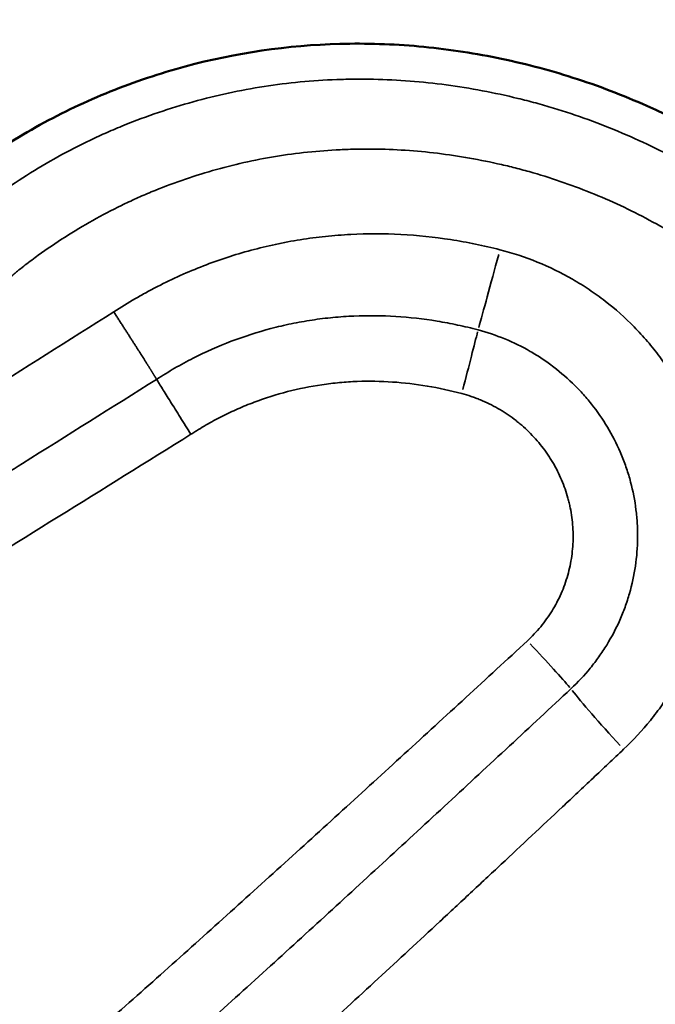
# Model space of a CAD drawing. Units: millimetres. Extents: x -225 to 11253, y -52 to 10158.
# Drawn here: x 3259 to 3304, y 7744 to 7814 of the extents above; entities that cross this region are included whole.
import ezdxf

# ---------------------------------------------------------------- set-up
doc = ezdxf.new("R2010")
doc.units = ezdxf.units.MM
doc.header["$LTSCALE"] = 25
doc.layers.add('MD_Visible', color=7, linetype='Continuous', lineweight=50)
doc.layers.add('MD_Visible Narrow', color=7, linetype='Continuous', lineweight=35)
doc.dimstyles.new('DİLARA 5', dxfattribs={"dimtxt": 250, "dimasz": 100, "dimexe": 0, "dimexo": 100, "dimgap": 50, "dimtad": 2, "dimdec": 0, "dimlfac": 0.1, "dimrnd": 5, "dimtxsty": 'Standard', "dimcen": 0, "dimse1": 1, "dimse2": 1, "dimclrd": 256, "dimadec": 0, "dimazin": 0, "dimtfac": 1, "dimtdec": 0, "dimtix": 1, "dimtmove": 0, "dimatfit": 3, "dimfxl": 1, "dimarcsym": 0})

# ---------------------------------------------------------------- blocks, each defined once
blk = doc.blocks.new('CustomObjectsInViewport4_0')
at = {"layer": 'MD_Visible'}
blk.add_open_spline([(3252.114, 7800.342), (3252.31, 7800.51), (3252.506, 7800.678), (3252.882, 7801), (3253.062, 7801.154), (3253.422, 7801.463), (3253.604, 7801.62), (3254.48, 7802.36), (3255.22, 7802.913), (3257.48, 7804.52), (3259.037, 7805.502), (3262.26, 7807.275), (3263.926, 7808.069), (3267.372, 7809.458), (3269.167, 7810.057), (3274.577, 7811.517), (3278.24, 7812.052), (3283.826, 7812.199), (3285.715, 7812.139), (3289.443, 7811.803), (3291.286, 7811.528), (3294.933, 7810.785), (3296.736, 7810.318), (3300.299, 7809.179), (3302.066, 7808.503), (3307.187, 7806.221), (3310.399, 7804.354), (3314.911, 7801.026), (3316.371, 7799.82), (3319.073, 7797.274), (3320.325, 7795.929), (3322.599, 7793.074), (3323.628, 7791.561), (3324.78, 7789.569), (3325.007, 7789.16), (3325.325, 7788.588), (3325.414, 7788.426), (3325.504, 7788.264)], degree=3, knots=[0.00063723, 0.00063723, 0.00063723, 0.00063723, 0.00140001, 0.00140001, 0.00210002, 0.00210002, 0.00280003, 0.00280003, 0.00560005, 0.00560005, 0.01120011, 0.01120011, 0.01680016, 0.01680016, 0.02240021, 0.02240021, 0.03360032, 0.03360032, 0.03920038, 0.03920038, 0.04480043, 0.04480043, 0.05040048, 0.05040048, 0.05600054, 0.05600054, 0.06720064, 0.06720064, 0.0728007, 0.0728007, 0.07840075, 0.07840075, 0.0840008, 0.0840008, 0.08540082, 0.08540082, 0.08595386, 0.08595386, 0.08595386, 0.08595386], dxfattribs=at)
at = {"layer": 'MD_Visible Narrow', "extrusion": (1.22465e-16, 0, -1)}
for centre, major_axis, ratio, start_param, end_param in [((3293.255, 7797.409), (1.685, 6.278), 0.007452, 1.607064, 2.610856), ((3302.468, 7762.067), (-4.413, 4.772), 0.045864, -1.485311, -0.489667)]:
    blk.add_ellipse(centre, major_axis=major_axis, ratio=ratio, start_param=start_param, end_param=end_param, dxfattribs=at)
at = {"layer": 'MD_Visible Narrow', "extrusion": (1.22465e-16, -6.16298e-33, -1)}
blk.add_ellipse((3290.596, 7787.349), major_axis=(1.312, 5.032), ratio=0.006567, start_param=0.530207, end_param=1.524531, dxfattribs=at)
at = {"layer": 'MD_Visible Narrow'}
blk.add_ellipse((3295.097, 7769.706), major_axis=(-3.564, 3.787), ratio=0.026865, start_param=3.631331, end_param=4.634038, dxfattribs=at)
for points, knots in [([(3253.522, 7798.088), (3253.852, 7798.372), (3254.181, 7798.656), (3254.676, 7799.082), (3254.841, 7799.223), (3255.088, 7799.436), (3255.17, 7799.507), (3255.335, 7799.649), (3255.418, 7799.72), (3255.833, 7800.069), (3256.172, 7800.338), (3256.86, 7800.861), (3257.209, 7801.115), (3258.965, 7802.365), (3260.42, 7803.286), (3262.685, 7804.538), (3263.454, 7804.935), (3264.627, 7805.497), (3265.219, 7805.769), (3265.82, 7806.029), (3266.221, 7806.2), (3266.423, 7806.284), (3267.433, 7806.695), (3268.246, 7806.997), (3269.883, 7807.552), (3270.707, 7807.805), (3273.195, 7808.493), (3274.873, 7808.856), (3278.273, 7809.384), (3279.994, 7809.549), (3281.955, 7809.621), (3282.173, 7809.628), (3282.609, 7809.638), (3282.827, 7809.641), (3283.481, 7809.646), (3283.915, 7809.643), (3285.217, 7809.617), (3286.081, 7809.574), (3288.665, 7809.375), (3290.375, 7809.144), (3292.921, 7808.663), (3293.767, 7808.48), (3295.032, 7808.172), (3295.663, 7808.009), (3296.292, 7807.833), (3296.711, 7807.712), (3296.921, 7807.65), (3297.964, 7807.335), (3298.789, 7807.06), (3300.416, 7806.469), (3301.22, 7806.152), (3302.807, 7805.477), (3303.591, 7805.119), (3305.138, 7804.362), (3305.902, 7803.962), (3307.409, 7803.122), (3308.152, 7802.681), (3309.618, 7801.756), (3310.34, 7801.272), (3311.764, 7800.262), (3312.459, 7799.739), (3313.815, 7798.659), (3314.476, 7798.101), (3315.759, 7796.947), (3316.382, 7796.35), (3317.587, 7795.115), (3318.168, 7794.475), (3319.006, 7793.481), (3319.279, 7793.143), (3319.68, 7792.627), (3319.813, 7792.454), (3320.074, 7792.103), (3320.203, 7791.927), (3320.839, 7791.038), (3321.319, 7790.31), (3321.883, 7789.379), (3321.994, 7789.192), (3322.213, 7788.816), (3322.32, 7788.626), (3322.532, 7788.246), (3322.637, 7788.055), (3322.845, 7787.673), (3322.949, 7787.481), (3323.466, 7786.524), (3323.879, 7785.757), (3324.291, 7784.99)], [0, 0, 0, 0, 0.015625, 0.015625, 0.023438, 0.023438, 0.027344, 0.027344, 0.03125, 0.03125, 0.046875, 0.046875, 0.0625, 0.0625, 0.125, 0.125, 0.15625, 0.15625, 0.171875, 0.179688, 0.179688, 0.1875, 0.1875, 0.21875, 0.21875, 0.25, 0.25, 0.3125, 0.3125, 0.375, 0.375, 0.382813, 0.382813, 0.390625, 0.390625, 0.40625, 0.40625, 0.4375, 0.4375, 0.5, 0.5, 0.53125, 0.53125, 0.546875, 0.554688, 0.554688, 0.5625, 0.5625, 0.59375, 0.59375, 0.625, 0.625, 0.65625, 0.65625, 0.6875, 0.6875, 0.71875, 0.71875, 0.75, 0.75, 0.78125, 0.78125, 0.8125, 0.8125, 0.84375, 0.84375, 0.875, 0.875, 0.890625, 0.890625, 0.898438, 0.898438, 0.90625, 0.90625, 0.9375, 0.9375, 0.945313, 0.945313, 0.953125, 0.953125, 0.960938, 0.960938, 0.96875, 0.96875, 1, 1, 1, 1]), ([(3319.733, 7782.915), (3319.376, 7783.602), (3319.018, 7784.289), (3318.569, 7785.147), (3318.479, 7785.319), (3318.299, 7785.662), (3318.209, 7785.833), (3318.027, 7786.176), (3317.936, 7786.346), (3317.75, 7786.686), (3317.655, 7786.855), (3317.173, 7787.694), (3316.762, 7788.351), (3316.211, 7789.152), (3316.099, 7789.311), (3315.872, 7789.627), (3315.757, 7789.783), (3315.408, 7790.248), (3315.169, 7790.552), (3314.435, 7791.446), (3313.923, 7792.019), (3312.86, 7793.125), (3312.308, 7793.657), (3311.169, 7794.685), (3310.582, 7795.18), (3309.676, 7795.899), (3309.37, 7796.135), (3308.75, 7796.598), (3308.436, 7796.825), (3306.849, 7797.942), (3305.54, 7798.754), (3303.521, 7799.856), (3302.839, 7800.205), (3301.457, 7800.863), (3300.757, 7801.174), (3298.63, 7802.049), (3297.176, 7802.559), (3295.499, 7803.043), (3295.312, 7803.095), (3294.938, 7803.197), (3294.376, 7803.347), (3293.814, 7803.485), (3292.686, 7803.744), (3291.932, 7803.897), (3289.663, 7804.298), (3288.14, 7804.485), (3285.84, 7804.637), (3285.071, 7804.666), (3283.913, 7804.677), (3283.526, 7804.676), (3282.945, 7804.665), (3282.752, 7804.66), (3282.364, 7804.647), (3282.17, 7804.639), (3280.428, 7804.557), (3278.899, 7804.396), (3275.88, 7803.898), (3274.39, 7803.563), (3272.182, 7802.933), (3271.451, 7802.702), (3269.998, 7802.197), (3269.277, 7801.923), (3268.381, 7801.551), (3268.202, 7801.475), (3267.846, 7801.321), (3267.315, 7801.085), (3266.79, 7800.839), (3265.751, 7800.332), (3265.07, 7799.975), (3263.064, 7798.847), (3261.776, 7798.02), (3260.221, 7796.899), (3259.913, 7796.671), (3259.457, 7796.319), (3259.306, 7796.199), (3259.082, 7796.017), (3259.008, 7795.956), (3258.86, 7795.831), (3258.787, 7795.768), (3258.568, 7795.579), (3258.422, 7795.452), (3258.129, 7795.199), (3257.983, 7795.073), (3257.544, 7794.694), (3257.252, 7794.441), (3256.96, 7794.187)], [0, 0, 0, 0, 0.03125, 0.03125, 0.039062, 0.039062, 0.046875, 0.046875, 0.054687, 0.054687, 0.0625, 0.0625, 0.09375, 0.09375, 0.101562, 0.101562, 0.109375, 0.109375, 0.125, 0.125, 0.15625, 0.15625, 0.1875, 0.1875, 0.21875, 0.21875, 0.234375, 0.234375, 0.25, 0.25, 0.3125, 0.3125, 0.34375, 0.34375, 0.375, 0.375, 0.4375, 0.4375, 0.445312, 0.445312, 0.453125, 0.46875, 0.46875, 0.5, 0.5, 0.5625, 0.5625, 0.59375, 0.59375, 0.609375, 0.609375, 0.617188, 0.617188, 0.625, 0.625, 0.6875, 0.6875, 0.75, 0.75, 0.78125, 0.78125, 0.8125, 0.8125, 0.820313, 0.820313, 0.828125, 0.84375, 0.84375, 0.875, 0.875, 0.9375, 0.9375, 0.953125, 0.953125, 0.960937, 0.960937, 0.964844, 0.964844, 0.96875, 0.96875, 0.976562, 0.976562, 0.984375, 0.984375, 1, 1, 1, 1]), ([(3265.898, 7793.093), (3266.401, 7793.422), (3266.912, 7793.739), (3267.69, 7794.194), (3267.951, 7794.342), (3268.478, 7794.631), (3268.743, 7794.772), (3270.074, 7795.457), (3271.16, 7795.944), (3273.374, 7796.797), (3274.5, 7797.167), (3276.22, 7797.633), (3276.798, 7797.773), (3277.673, 7797.961), (3277.967, 7798.02), (3278.555, 7798.13), (3278.851, 7798.182), (3279.741, 7798.324), (3280.337, 7798.403), (3281.233, 7798.497), (3281.532, 7798.524), (3282.13, 7798.571), (3282.429, 7798.591), (3283.922, 7798.667), (3285.11, 7798.664), (3287.477, 7798.539), (3288.656, 7798.418), (3291.002, 7798.057), (3292.171, 7797.817), (3293.334, 7797.518)], [0.0000006, 0.0000006, 0.0000006, 0.0000006, 0.0625, 0.0625, 0.09375, 0.09375, 0.125, 0.125, 0.25, 0.25, 0.375, 0.375, 0.4375, 0.4375, 0.46875, 0.46875, 0.5, 0.5, 0.5625, 0.5625, 0.59375, 0.59375, 0.625, 0.625, 0.75, 0.75, 0.875, 0.875, 1, 1, 1, 1]), ([(3293.334, 7797.518), (3294.242, 7797.285), (3295.124, 7796.993), (3296.842, 7796.294), (3297.677, 7795.887), (3298.69, 7795.304), (3298.891, 7795.184), (3299.287, 7794.937), (3299.482, 7794.811), (3300.061, 7794.423), (3300.437, 7794.152), (3301.532, 7793.303), (3302.221, 7792.69), (3303.193, 7791.699), (3303.507, 7791.357), (3303.962, 7790.825), (3304.111, 7790.644), (3304.402, 7790.279), (3304.544, 7790.095), (3305.235, 7789.163), (3305.733, 7788.388), (3306.619, 7786.779), (3307.008, 7785.945), (3307.51, 7784.651), (3307.663, 7784.212), (3307.942, 7783.319), (3308.065, 7782.87), (3308.391, 7781.515), (3308.547, 7780.602), (3308.69, 7779.218), (3308.723, 7778.754), (3308.75, 7778.054), (3308.755, 7777.82), (3308.757, 7777.353), (3308.754, 7777.12), (3308.721, 7775.959), (3308.635, 7775.038), (3308.344, 7773.214), (3308.14, 7772.311), (3307.843, 7771.305), (3307.809, 7771.193), (3307.739, 7770.97), (3307.703, 7770.859), (3307.592, 7770.526), (3307.515, 7770.306), (3307.274, 7769.651), (3307.1, 7769.221), (3306.537, 7767.952), (3306.108, 7767.134), (3305.384, 7765.948), (3305.13, 7765.56), (3304.727, 7764.989), (3304.589, 7764.8), (3304.307, 7764.427), (3304.163, 7764.243), (3303.429, 7763.336), (3302.796, 7762.652), (3302.116, 7762.009)], [0, 0, 0, 0, 0.0625, 0.0625, 0.125, 0.125, 0.140625, 0.140625, 0.15625, 0.15625, 0.1875, 0.1875, 0.25, 0.25, 0.28125, 0.28125, 0.296875, 0.296875, 0.3125, 0.3125, 0.375, 0.375, 0.4375, 0.4375, 0.46875, 0.46875, 0.5, 0.5, 0.5625, 0.5625, 0.59375, 0.59375, 0.609375, 0.609375, 0.625, 0.625, 0.6875, 0.6875, 0.75, 0.75, 0.757813, 0.757813, 0.765625, 0.765625, 0.78125, 0.78125, 0.8125, 0.8125, 0.875, 0.875, 0.90625, 0.90625, 0.921875, 0.921875, 0.9375, 0.9375, 1, 1, 1, 1]), ([(3246.675, 7780.968), (3248.278, 7781.976), (3249.881, 7782.985), (3253.084, 7785.006), (3254.686, 7786.017), (3259.491, 7789.05), (3262.694, 7791.072), (3265.898, 7793.093)], [0, 0, 0, 0, 0.25, 0.25, 0.5, 0.5, 1, 1, 1, 1]), ([(3268.939, 7788.304), (3268.933, 7788.313), (3268.922, 7788.332), (3268.905, 7788.36), (3268.887, 7788.39), (3268.868, 7788.421), (3268.849, 7788.452), (3268.829, 7788.485), (3268.808, 7788.52), (3268.786, 7788.555), (3268.764, 7788.592), (3268.74, 7788.629), (3268.716, 7788.668), (3268.691, 7788.709), (3268.666, 7788.75), (3268.639, 7788.793), (3268.611, 7788.837), (3268.583, 7788.883), (3268.554, 7788.93), (3268.524, 7788.978), (3268.493, 7789.028), (3268.461, 7789.079), (3268.428, 7789.132), (3268.394, 7789.186), (3268.359, 7789.242), (3268.323, 7789.299), (3268.287, 7789.357), (3268.249, 7789.417), (3268.21, 7789.479), (3268.17, 7789.542), (3268.129, 7789.607), (3268.088, 7789.673), (3268.045, 7789.741), (3268.001, 7789.811), (3267.956, 7789.882), (3267.91, 7789.955), (3267.863, 7790.029), (3267.815, 7790.105), (3267.765, 7790.182), (3267.715, 7790.262), (3267.664, 7790.342), (3267.612, 7790.425), (3267.558, 7790.509), (3267.504, 7790.594), (3267.448, 7790.682), (3267.391, 7790.771), (3267.334, 7790.861), (3267.275, 7790.953), (3267.215, 7791.047), (3267.154, 7791.142), (3267.092, 7791.239), (3267.03, 7791.337), (3266.966, 7791.437), (3266.901, 7791.538), (3266.835, 7791.64), (3266.768, 7791.745), (3266.7, 7791.85), (3266.632, 7791.957), (3266.562, 7792.065), (3266.492, 7792.175), (3266.42, 7792.286), (3266.348, 7792.398), (3266.275, 7792.511), (3266.201, 7792.625), (3266.126, 7792.741), (3266.051, 7792.857), (3265.975, 7792.975), (3265.924, 7793.054), (3265.898, 7793.093)], [0.0000432, 0.0000432, 0.0000432, 0.0000432, 0.0105938, 0.0213279, 0.0322022, 0.0432167, 0.0543714, 0.0656663, 0.0771015, 0.0886769, 0.1003926, 0.1122484, 0.1242445, 0.1363809, 0.1486574, 0.1610742, 0.1736312, 0.1863285, 0.199166, 0.2121437, 0.2252616, 0.2385198, 0.2519183, 0.2654569, 0.2791358, 0.292955, 0.3069143, 0.321014, 0.3352538, 0.3496339, 0.3641543, 0.3788148, 0.3936157, 0.4085567, 0.423638, 0.4388596, 0.4542214, 0.4697234, 0.4853657, 0.5011482, 0.517071, 0.533134, 0.5493372, 0.5656808, 0.5821645, 0.5987885, 0.6155528, 0.6324573, 0.649502, 0.666687, 0.6840122, 0.7014777, 0.7190835, 0.7368295, 0.7547157, 0.7727422, 0.790909, 0.809216, 0.8276632, 0.8462508, 0.8649785, 0.8838465, 0.9028548, 0.9220033, 0.9412921, 0.9607212, 0.9802904, 1, 1, 1, 1]), ([(3291.778, 7791.82), (3291.295, 7791.948), (3290.811, 7792.064), (3289.84, 7792.271), (3289.354, 7792.363), (3287.892, 7792.602), (3286.912, 7792.712), (3284.944, 7792.835), (3283.956, 7792.847), (3282.714, 7792.795), (3282.465, 7792.781), (3281.967, 7792.747), (3281.718, 7792.726), (3280.972, 7792.654), (3280.476, 7792.593), (3279.734, 7792.48), (3279.488, 7792.44), (3278.997, 7792.352), (3278.753, 7792.304), (3278.023, 7792.153), (3277.541, 7792.04), (3276.108, 7791.661), (3275.169, 7791.359), (3273.324, 7790.66), (3272.419, 7790.259), (3271.309, 7789.693), (3271.088, 7789.577), (3270.649, 7789.338), (3270.213, 7789.093), (3269.784, 7788.836), (3269.359, 7788.574), (3269.148, 7788.44), (3268.939, 7788.304)], [0, 0, 0, 0, 0.0625, 0.0625, 0.125, 0.125, 0.25, 0.25, 0.375, 0.375, 0.40625, 0.40625, 0.4375, 0.4375, 0.5, 0.5, 0.53125, 0.53125, 0.5625, 0.5625, 0.625, 0.625, 0.75, 0.75, 0.875, 0.875, 0.90625, 0.90625, 0.9375, 0.96875, 0.96875, 1, 1, 1, 1]), ([(3298.373, 7766.311), (3298.866, 7766.771), (3299.326, 7767.261), (3299.859, 7767.912), (3299.963, 7768.044), (3300.168, 7768.312), (3300.268, 7768.448), (3300.56, 7768.858), (3300.744, 7769.137), (3301.268, 7769.99), (3301.577, 7770.579), (3301.982, 7771.494), (3302.106, 7771.805), (3302.278, 7772.278), (3302.333, 7772.437), (3302.437, 7772.758), (3302.487, 7772.919), (3302.719, 7773.726), (3302.86, 7774.378), (3303.052, 7775.694), (3303.105, 7776.358), (3303.114, 7777.197), (3303.113, 7777.365), (3303.105, 7777.702), (3303.098, 7777.871), (3303.069, 7778.374), (3303.039, 7778.707), (3302.914, 7779.702), (3302.787, 7780.358), (3302.573, 7781.168), (3302.527, 7781.329), (3302.431, 7781.651), (3302.379, 7781.812), (3302.218, 7782.29), (3302.1, 7782.604), (3301.718, 7783.527), (3301.425, 7784.122), (3300.762, 7785.269), (3300.393, 7785.821), (3299.882, 7786.486), (3299.778, 7786.617), (3299.564, 7786.877), (3299.455, 7787.006), (3299.122, 7787.384), (3298.893, 7787.628), (3298.185, 7788.334), (3297.684, 7788.772), (3296.891, 7789.379), (3296.62, 7789.574), (3296.202, 7789.852), (3296.061, 7789.943), (3295.775, 7790.121), (3295.63, 7790.207), (3294.901, 7790.627), (3294.3, 7790.922), (3293.065, 7791.432), (3292.43, 7791.647), (3291.778, 7791.82)], [0, 0, 0, 0, 0.0625, 0.0625, 0.078125, 0.078125, 0.09375, 0.09375, 0.125, 0.125, 0.1875, 0.1875, 0.21875, 0.21875, 0.234375, 0.234375, 0.25, 0.25, 0.3125, 0.3125, 0.375, 0.375, 0.390625, 0.390625, 0.40625, 0.40625, 0.4375, 0.4375, 0.5, 0.5, 0.515625, 0.515625, 0.53125, 0.53125, 0.5625, 0.5625, 0.625, 0.625, 0.6875, 0.6875, 0.703125, 0.703125, 0.71875, 0.71875, 0.75, 0.75, 0.8125, 0.8125, 0.84375, 0.84375, 0.859375, 0.859375, 0.875, 0.875, 0.9375, 0.9375, 1, 1, 1, 1]), ([(3268.939, 7788.304), (3265.763, 7786.312), (3262.588, 7784.319), (3257.824, 7781.332), (3256.236, 7780.336), (3253.06, 7778.345), (3251.472, 7777.349), (3249.884, 7776.354)], [0.0000462, 0.0000462, 0.0000462, 0.0000462, 0.5, 0.5, 0.75, 0.75, 1, 1, 1, 1]), ([(3271.381, 7784.399), (3271.122, 7784.808), (3270.866, 7785.217), (3270.374, 7785.999), (3270.14, 7786.374), (3269.711, 7787.059), (3269.517, 7787.371), (3269.184, 7787.907), (3269.045, 7788.132), (3268.939, 7788.304)], [0, 0, 0, 0, 0.25, 0.25, 0.5, 0.5, 0.75, 0.75, 1, 1, 1, 1]), ([(3290.618, 7787.295), (3289.804, 7787.512), (3288.987, 7787.69), (3287.345, 7787.963), (3286.521, 7788.06), (3284.864, 7788.171), (3284.032, 7788.186), (3282.986, 7788.148), (3282.777, 7788.137), (3282.358, 7788.11), (3282.148, 7788.094), (3281.518, 7788.036), (3281.102, 7787.986), (3279.862, 7787.804), (3279.047, 7787.639), (3277.44, 7787.222), (3276.649, 7786.97), (3275.478, 7786.531), (3275.091, 7786.374), (3274.515, 7786.12), (3274.324, 7786.033), (3273.943, 7785.852), (3273.754, 7785.759), (3273.191, 7785.473), (3272.821, 7785.272), (3272.275, 7784.955), (3272.004, 7784.793), (3271.736, 7784.626), (3271.558, 7784.513), (3271.469, 7784.456), (3271.381, 7784.399)], [0, 0, 0, 0, 0.125, 0.125, 0.25, 0.25, 0.375, 0.375, 0.40625, 0.40625, 0.4375, 0.4375, 0.5, 0.5, 0.625, 0.625, 0.75, 0.75, 0.8125, 0.8125, 0.84375, 0.84375, 0.875, 0.875, 0.9375, 0.9375, 0.96875, 0.984375, 0.984375, 1, 1, 1, 1]), ([(3295.279, 7769.716), (3295.621, 7770.033), (3295.938, 7770.369), (3296.522, 7771.079), (3296.79, 7771.453), (3297.153, 7772.043), (3297.268, 7772.244), (3297.484, 7772.657), (3297.585, 7772.866), (3297.864, 7773.501), (3298.019, 7773.934), (3298.271, 7774.818), (3298.366, 7775.27), (3298.463, 7775.962), (3298.488, 7776.193), (3298.52, 7776.654), (3298.528, 7776.884), (3298.53, 7777.574), (3298.5, 7778.033), (3298.408, 7778.719), (3298.37, 7778.948), (3298.3, 7779.29), (3298.275, 7779.404), (3298.221, 7779.63), (3298.192, 7779.742), (3298.039, 7780.299), (3297.888, 7780.733), (3297.529, 7781.58), (3297.322, 7781.992), (3297.026, 7782.493), (3296.965, 7782.592), (3296.841, 7782.788), (3296.777, 7782.885), (3296.582, 7783.172), (3296.446, 7783.358), (3296.021, 7783.902), (3295.715, 7784.245), (3295.222, 7784.73), (3295.052, 7784.887), (3294.788, 7785.116), (3294.699, 7785.19), (3294.518, 7785.337), (3294.427, 7785.408), (3293.966, 7785.758), (3293.581, 7786.011), (3292.783, 7786.468), (3292.369, 7786.671), (3291.833, 7786.893), (3291.724, 7786.935), (3291.506, 7787.017), (3291.397, 7787.056), (3291.066, 7787.168), (3290.843, 7787.235), (3290.618, 7787.295)], [0, 0, 0, 0, 0.0625, 0.0625, 0.125, 0.125, 0.15625, 0.15625, 0.1875, 0.1875, 0.25, 0.25, 0.3125, 0.3125, 0.34375, 0.34375, 0.375, 0.375, 0.4375, 0.4375, 0.46875, 0.46875, 0.484375, 0.484375, 0.5, 0.5, 0.5625, 0.5625, 0.625, 0.625, 0.640625, 0.640625, 0.65625, 0.65625, 0.6875, 0.6875, 0.75, 0.75, 0.78125, 0.78125, 0.796875, 0.796875, 0.8125, 0.8125, 0.875, 0.875, 0.9375, 0.9375, 0.953125, 0.953125, 0.96875, 0.96875, 1, 1, 1, 1]), ([(3271.381, 7784.399), (3268.236, 7782.444), (3265.093, 7780.487), (3258.806, 7776.576), (3255.662, 7774.62), (3252.517, 7772.666)], [0, 0, 0, 0, 0.5, 0.5, 1, 1, 1, 1]), ([(3260.025, 7737.887), (3261.521, 7739.184), (3263.011, 7740.487), (3265.981, 7743.104), (3267.462, 7744.417), (3270.415, 7747.052), (3271.888, 7748.374), (3274.829, 7751.023), (3276.296, 7752.35), (3279.228, 7755.008), (3280.692, 7756.34), (3282.885, 7758.34), (3283.616, 7759.007), (3285.077, 7760.341), (3285.807, 7761.009), (3287.996, 7763.014), (3289.454, 7764.352), (3292.369, 7767.031), (3293.825, 7768.372), (3295.279, 7769.716)], [0, 0, 0, 0, 0.125, 0.125, 0.25, 0.25, 0.375, 0.375, 0.5, 0.5, 0.625, 0.625, 0.6875, 0.6875, 0.75, 0.75, 0.875, 0.875, 1, 1, 1, 1]), ([(3263.134, 7734.204), (3264.633, 7735.51), (3266.126, 7736.822), (3269.099, 7739.458), (3270.581, 7740.782), (3273.535, 7743.439), (3275.007, 7744.772), (3277.947, 7747.443), (3279.414, 7748.782), (3282.343, 7751.464), (3283.805, 7752.808), (3285.996, 7754.826), (3286.726, 7755.499), (3288.185, 7756.847), (3288.914, 7757.521), (3292.558, 7760.894), (3295.468, 7763.599), (3298.373, 7766.311)], [0, 0, 0, 0, 0.125, 0.125, 0.25, 0.25, 0.375, 0.375, 0.5, 0.5, 0.625, 0.625, 0.6875, 0.6875, 0.75, 0.75, 1, 1, 1, 1]), ([(3302.116, 7762.009), (3301.393, 7761.325), (3300.669, 7760.642), (3299.221, 7759.277), (3298.497, 7758.595), (3296.322, 7756.551), (3294.871, 7755.191), (3292.692, 7753.152), (3291.965, 7752.473), (3290.511, 7751.117), (3289.783, 7750.439), (3287.598, 7748.408), (3286.139, 7747.056), (3283.216, 7744.357), (3281.752, 7743.011), (3278.815, 7740.327), (3277.343, 7738.989), (3274.387, 7736.324), (3272.903, 7734.998), (3269.92, 7732.36), (3268.422, 7731.049), (3266.915, 7729.746)], [0, 0, 0, 0, 0.0625, 0.0625, 0.125, 0.125, 0.25, 0.25, 0.3125, 0.3125, 0.375, 0.375, 0.5, 0.5, 0.625, 0.625, 0.75, 0.75, 0.875, 0.875, 1, 1, 1, 1])]:
    blk.add_open_spline(points, degree=3, knots=knots, dxfattribs=at)
blk = doc.blocks.new('*D4')
at = {"lineweight": -2, "ltscale": 25, "transparency": 16777216}
blk.add_line((241.699, 9553.982), (241.699, 5719.136), dxfattribs=at)
at = {"ltscale": 25, "transparency": 16777216}
for points in [[(225.032, 9553.982), (258.366, 9553.982), (241.699, 9653.982)], [(225.032, 5719.136), (258.366, 5719.136), (241.699, 5619.136)]]:
    blk.add_solid(points, dxfattribs=at)
at = {"layer": 'Defpoints', "color": 0, "ltscale": 25, "transparency": 16777216}
for p in [(3353.386, 9653.982), (241.699, 5619.136), (5193.423, 5619.136)]:
    blk.add_point(p, dxfattribs=at)
at = {"color": 0, "ltscale": 25, "transparency": 16777216, "insert": (66.699, 7636.559), "char_height": 250, "attachment_point": 5, "rotation": 90}
blk.add_mtext('405', dxfattribs=at)
blk = doc.blocks.new('*D5')
at = {"lineweight": -2, "ltscale": 25, "transparency": 16777216}
blk.add_line((417.162, 9819.261), (5219.488, 9819.261), dxfattribs=at)
at = {"ltscale": 25, "transparency": 16777216}
for points in [[(417.162, 9835.927), (417.162, 9802.594), (317.162, 9819.261)], [(5219.488, 9835.927), (5219.488, 9802.594), (5319.488, 9819.261)]]:
    blk.add_solid(points, dxfattribs=at)
at = {"layer": 'Defpoints', "color": 0, "ltscale": 25, "transparency": 16777216}
for p in [(5319.488, 9819.261), (5319.488, 6459.72), (317.162, 5747.545)]:
    blk.add_point(p, dxfattribs=at)
at = {"color": 0, "ltscale": 25, "transparency": 16777216, "insert": (2818.325, 9994.261), "char_height": 250, "attachment_point": 5}
blk.add_mtext('500', dxfattribs=at)

msp = doc.modelspace()

# ---------------------------------------------------------------- block references
at = {"layer": 'MD_Visible', "color": 0}
msp.add_blockref('CustomObjectsInViewport4_0', (0, 0), dxfattribs=at)

# ---------------------------------------------------------------- dimensions: what is measured, and where the dimension line sits
at = {"color": 0, "ltscale": 25}
dim = msp.add_linear_dim(base=(5319.488, 9819.261), p1=(317.162, 5747.545), p2=(5319.488, 6459.72), dimstyle='DİLARA 5', dxfattribs=at)
dim.commit()
dim.dimension.update_dxf_attribs({"geometry": '*D5', "text_midpoint": (2818.325, 9994.261)})
dim = msp.add_linear_dim(base=(241.699, 5619.136), p1=(3353.386, 9653.982), p2=(5193.423, 5619.136), angle=90, dimstyle='DİLARA 5', dxfattribs=at)
dim.commit()
dim.dimension.update_dxf_attribs({"geometry": '*D4', "text_midpoint": (66.699, 7636.559)})

doc.saveas('drawing.dxf')
